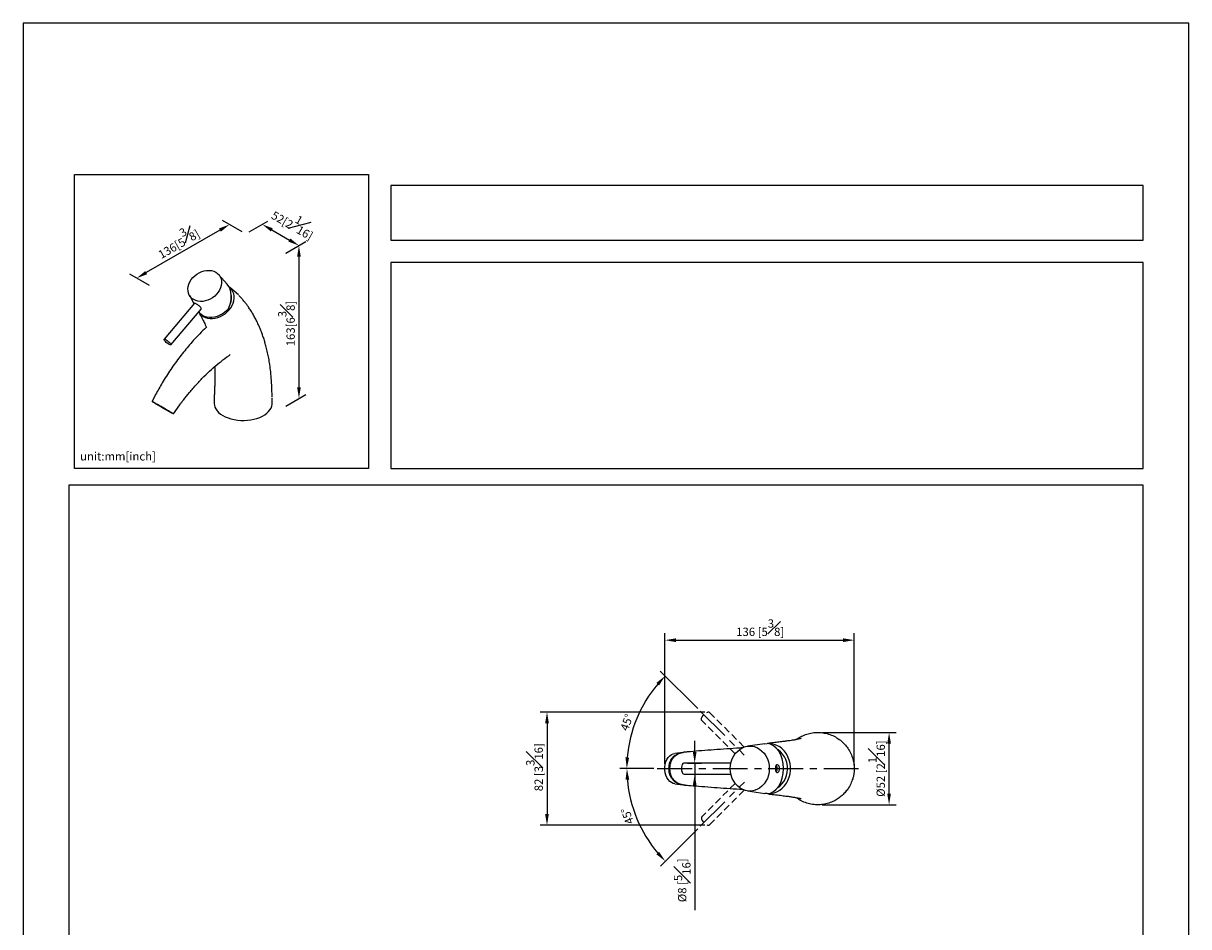
# Model space of a CAD drawing. Units: millimetres. Extents: x -617 to 210, y -355 to 361.
# Drawn here: x 0 to 210, y 134 to 297 of the extents above; entities that cross this region are included whole.
import ezdxf

# ---------------------------------------------------------------- set-up
doc = ezdxf.new("R2010")
doc.units = ezdxf.units.MM
doc.linetypes.add('CENTER', pattern=[2, 1.25, -0.25, 0.25, -0.25])
doc.linetypes.add('HIDDEN', pattern=[0.375, 0.25, -0.125])
for name, color, linetype in [('A1', 7, 'Continuous'), ('A2', 1, 'CENTER'), ('A3', 3, 'HIDDEN'), ('DIM', 6, 'Continuous')]:
    doc.layers.add(name, color=color, linetype=linetype)
doc.layers.add('圖紙邊界', color=255, linetype='Continuous', plot=False)
doc.styles.add('勝泰-1.5', font='simplex.shx', dxfattribs={"height": 1.5, "bigfont": 'chineset.shx'})
doc.dimstyles.new('比例1$0', dxfattribs={"dimtxt": 1.5, "dimasz": 2, "dimexe": 1.25, "dimexo": 0.625, "dimgap": 0.5, "dimtad": 1, "dimdec": 0, "dimdsep": 46, "dimtxsty": '勝泰-1.5', "dimcen": 2.5, "dimadec": 0, "dimazin": 0, "dimtfac": 1, "dimtdec": 0, "dimtmove": 0, "dimatfit": 3, "dimfxl": 0, "dimfrac": 1, "dimarcsym": 0})
doc.dimstyles.new('比例1$2', dxfattribs={"dimtxt": 1.5, "dimasz": 2, "dimexe": 1.25, "dimexo": 0.625, "dimgap": 0.5, "dimtad": 1, "dimdec": 0, "dimdsep": 46, "dimtxsty": '勝泰-1.5', "dimcen": 2.5, "dimadec": 0, "dimazin": 0, "dimtfac": 1, "dimtdec": 0, "dimtmove": 0, "dimatfit": 3, "dimfxl": 0, "dimfrac": 1, "dimarcsym": 0})
doc.dimstyles.new('比例1／4', dxfattribs={"dimtxt": 1.5, "dimasz": 2, "dimexe": 1.25, "dimexo": 0.625, "dimgap": 0.5, "dimtad": 1, "dimdec": 0, "dimlfac": 4, "dimdsep": 46, "dimtxsty": '勝泰-1.5', "dimcen": 2.5, "dimadec": 0, "dimazin": 0, "dimtfac": 1, "dimtdec": 0, "dimtmove": 0, "dimatfit": 3, "dimfxl": 0, "dimfrac": 1, "dimarcsym": 0})

# ---------------------------------------------------------------- blocks, each defined once
blk = doc.blocks.new('*D751')
at = {"layer": 'Defpoints', "color": 0}
for p in [(40.08, 259.06), (49.67, 256.95), (46.7, 255.23)]:
    blk.add_point(p, dxfattribs=at)
at = {"layer": 'DIM', "color": 0, "lineweight": -2}
for p, q in [((40.7, 259.42), (44.05, 261.35)), ((44.78, 259.77), (47.94, 257.95)), ((47.32, 255.59), (50.67, 257.53))]:
    blk.add_line(p, q, dxfattribs=at)
at = {"layer": 'DIM', "color": 0}
for points in [[(44.95, 260.06), (44.61, 259.48), (43.05, 260.77)], [(47.77, 257.66), (48.1, 258.24), (49.67, 256.95)]]:
    blk.add_solid(points, dxfattribs=at)
at = {"layer": 'DIM', "color": 0, "insert": (48.82, 261.19), "char_height": 1.5, "attachment_point": 5, "rotation": 330, "style": '勝泰-1.5'}
blk.add_mtext('52[2\\S1#16;]', dxfattribs=at)
blk = doc.blocks.new('*D752')
at = {"layer": 'Defpoints', "color": 0}
for p in [(40.08, 259.06), (20.42, 251.07), (23.33, 249.39)]:
    blk.add_point(p, dxfattribs=at)
at = {"layer": 'DIM', "color": 0, "lineweight": -2}
for p, q in [((39.45, 259.42), (35.91, 261.46)), ((35.43, 259.74), (22.15, 252.07)), ((22.71, 249.75), (19.17, 251.79))]:
    blk.add_line(p, q, dxfattribs=at)
at = {"layer": 'DIM', "color": 0}
for points in [[(35.6, 259.45), (35.26, 260.03), (37.16, 260.74)], [(21.99, 252.36), (22.32, 251.78), (20.42, 251.07)]]:
    blk.add_solid(points, dxfattribs=at)
at = {"layer": 'DIM', "color": 0, "insert": (27.67, 257.85), "char_height": 1.5, "attachment_point": 5, "rotation": 30, "style": '勝泰-1.5'}
blk.add_mtext('136[5\\S3#8;]', dxfattribs=at)
blk = doc.blocks.new('*D753')
at = {"layer": 'Defpoints', "color": 0}
for p in [(46.7, 255.23), (49.67, 229.39), (46.7, 227.67)]:
    blk.add_point(p, dxfattribs=at)
at = {"layer": 'DIM', "color": 0, "lineweight": -2}
for p, q in [((47.32, 255.59), (50.92, 257.67)), ((49.67, 254.95), (49.67, 231.39)), ((47.32, 228.03), (50.92, 230.11))]:
    blk.add_line(p, q, dxfattribs=at)
at = {"layer": 'DIM', "color": 0}
for points in [[(50, 254.95), (49.34, 254.95), (49.67, 256.95)], [(49.34, 231.39), (50, 231.39), (49.67, 229.39)]]:
    blk.add_solid(points, dxfattribs=at)
at = {"layer": 'DIM', "color": 0, "insert": (47.42, 242.9), "char_height": 1.5, "attachment_point": 5, "rotation": 90, "style": '勝泰-1.5'}
blk.add_mtext('163[6\\S3#8;]', dxfattribs=at)
blk = doc.blocks.new('*D1076')
at = {"layer": 'Defpoints', "color": 0}
for p in [(123.46, 172.88), (94.37, 152.5), (123.46, 152.5)]:
    blk.add_point(p, dxfattribs=at)
at = {"layer": 'DIM', "color": 0, "lineweight": -2}
for p, q in [((122.83, 172.88), (93.12, 172.88)), ((94.37, 170.88), (94.37, 154.5)), ((122.83, 152.5), (93.12, 152.5))]:
    blk.add_line(p, q, dxfattribs=at)
at = {"layer": 'DIM', "color": 0}
for points in [[(94.7, 170.88), (94.03, 170.88), (94.37, 172.88)], [(94.03, 154.5), (94.7, 154.5), (94.37, 152.5)]]:
    blk.add_solid(points, dxfattribs=at)
at = {"layer": 'DIM', "color": 0, "insert": (92.12, 162.94), "char_height": 1.5, "attachment_point": 5, "rotation": 90, "style": '勝泰-1.5'}
blk.add_mtext('82 [3{\\H1.000000x;\\S3#16;}]', dxfattribs=at)
blk = doc.blocks.new('*D1077')
at = {"layer": 'Defpoints', "color": 0}
for p in [(149.73, 185.84), (115.62, 162.94), (149.73, 162.69)]:
    blk.add_point(p, dxfattribs=at)
at = {"layer": 'DIM', "color": 0, "lineweight": -2}
for p, q in [((115.62, 163.57), (115.62, 187.09)), ((149.73, 163.32), (149.73, 187.09)), ((117.62, 185.84), (147.73, 185.84))]:
    blk.add_line(p, q, dxfattribs=at)
at = {"layer": 'DIM', "color": 0}
for points in [[(117.62, 186.17), (117.62, 185.5), (115.62, 185.84)], [(147.73, 185.5), (147.73, 186.17), (149.73, 185.84)]]:
    blk.add_solid(points, dxfattribs=at)
at = {"layer": 'DIM', "color": 0, "insert": (132.79, 188.09), "char_height": 1.5, "attachment_point": 5, "style": '勝泰-1.5'}
blk.add_mtext('136 [5{\\H1.000000x;\\S3#8;}]', dxfattribs=at)
blk = doc.blocks.new('*D1092')
at = {"layer": 'Defpoints', "color": 0}
for p in [(143.31, 169.21), (156.01, 169.21), (143.31, 156.18)]:
    blk.add_point(p, dxfattribs=at)
at = {"layer": 'DIM', "color": 0, "lineweight": -2}
for p, q in [((143.94, 169.21), (157.26, 169.21)), ((156.01, 158.18), (156.01, 167.21)), ((143.94, 156.18), (157.26, 156.18))]:
    blk.add_line(p, q, dxfattribs=at)
at = {"layer": 'DIM', "color": 0}
for points in [[(156.34, 167.21), (155.68, 167.21), (156.01, 169.21)], [(155.68, 158.18), (156.34, 158.18), (156.01, 156.18)]]:
    blk.add_solid(points, dxfattribs=at)
at = {"layer": 'DIM', "color": 0, "insert": (153.76, 162.69), "char_height": 1.5, "attachment_point": 5, "rotation": 90, "style": '勝泰-1.5'}
blk.add_mtext('%%C52 [2{\\H1.000000x;\\S1#16;}]', dxfattribs=at)
blk = doc.blocks.new('*D1116')
at = {"layer": 'Defpoints', "color": 0}
for p in [(111.91, 174.5), (121.98, 173.07), (129.92, 165.13), (114.25, 162.69), (151.17, 162.69)]:
    blk.add_point(p, dxfattribs=at)
at = {"layer": 'DIM', "color": 0, "lineweight": -2}
for p, q in [((121.54, 173.52), (114.78, 180.28)), ((113.62, 162.69), (107.5, 162.69))]:
    blk.add_line(p, q, dxfattribs=at)
blk.add_arc((132.36, 162.69), 23.61, 139.8432, 175.1449, dxfattribs=at)
at = {"layer": 'DIM', "color": 0}
for points in [[(114.56, 177.69), (114.07, 178.14), (115.67, 179.39)], [(108.5, 164.71), (109.17, 164.68), (108.75, 162.69)]]:
    blk.add_solid(points, dxfattribs=at)
at = {"layer": 'DIM', "color": 0, "insert": (108.92, 170.98), "char_height": 1.5, "attachment_point": 5, "rotation": 70.5312, "style": '勝泰-1.5'}
blk.add_mtext('45%%d', dxfattribs=at)
blk = doc.blocks.new('*D1117')
at = {"layer": 'Defpoints', "color": 0}
for p in [(114.25, 162.69), (151.17, 162.69), (129.95, 160.28), (121.98, 152.31), (111.93, 150.9)]:
    blk.add_point(p, dxfattribs=at)
at = {"layer": 'DIM', "color": 0, "lineweight": -2}
for p, q in [((113.62, 162.69), (107.52, 162.69)), ((121.54, 151.87), (114.8, 145.13))]:
    blk.add_line(p, q, dxfattribs=at)
blk.add_arc((132.36, 162.69), 23.59, 184.8595, 220.1524, dxfattribs=at)
at = {"layer": 'DIM', "color": 0}
for points in [[(109.19, 160.71), (108.52, 160.68), (108.77, 162.69)], [(114.08, 147.26), (114.57, 147.71), (115.68, 146.01)]]:
    blk.add_solid(points, dxfattribs=at)
at = {"layer": 'DIM', "color": 0, "insert": (109.01, 154.23), "char_height": 1.5, "attachment_point": 5, "rotation": 109.9161, "style": '勝泰-1.5'}
blk.add_mtext('45%%d', dxfattribs=at)
blk = doc.blocks.new('*D1120')
at = {"layer": 'Defpoints', "color": 0}
for p in [(119.07, 163.69), (119.07, 161.69), (120.98, 161.69)]:
    blk.add_point(p, dxfattribs=at)
at = {"layer": 'DIM', "color": 0, "lineweight": -2}
for p, q in [((120.98, 165.69), (120.98, 167.69)), ((119.69, 163.69), (122.23, 163.69)), ((120.98, 163.69), (120.98, 161.69)), ((119.69, 161.69), (122.23, 161.69)), ((120.98, 161.69), (120.98, 137.18)), ((120.98, 159.69), (120.98, 157.69))]:
    blk.add_line(p, q, dxfattribs=at)
at = {"layer": 'DIM', "color": 0}
for points in [[(120.65, 165.69), (121.32, 165.69), (120.98, 163.69)], [(121.32, 159.69), (120.65, 159.69), (120.98, 161.69)]]:
    blk.add_solid(points, dxfattribs=at)
at = {"layer": 'DIM', "color": 0, "insert": (118.73, 142.57), "char_height": 1.5, "attachment_point": 5, "rotation": 90, "style": '勝泰-1.5'}
blk.add_mtext('{\\A1;%%C8 [{\\H1x;\\S5#16;}]}', dxfattribs=at)

msp = doc.modelspace()

# ---------------------------------------------------------------- linework, layer by layer
at = {"layer": 'A1', "color": 0, "linetype": 'Continuous', "lineweight": 25}
for p, q in [((36.72, 250.02), (35.2, 251.72)), ((29.92, 248.01), (30.75, 246.48)), ((38.75, 248.05), (37.22, 249.39)), ((30.82, 246.56), (25.38, 240.07)), ((30.84, 246.58), (30.83, 246.56)), ((26.6, 239.05), (32.03, 245.51)), ((37.23, 237.27), (37.29, 237.3)), ((23.72, 229.89), (23.23, 228.84)), ((34.4, 229.38), (34.42, 228.41)), ((44.82, 228.41), (44.84, 229.44)), ((27.04, 226.64), (28.19, 228.27)), ((133.63, 167.16), (130.49, 166.72)), ((133.63, 167.16), (134.04, 167.19)), ((136.03, 166.05), (135.96, 166.09)), ((118.9, 165.62), (117.39, 165.43)), ((127.51, 163.69), (119.07, 163.69)), ((117.39, 159.95), (118.89, 159.77)), ((119.07, 161.69), (127.51, 161.69)), ((130.49, 158.67), (133.63, 158.23)), ((134.04, 158.19), (133.63, 158.23))]:
    msp.add_line(p, q, dxfattribs=at)
at = {"layer": 'A1', "color": 0, "linetype": 'Continuous', "lineweight": 25, "flags": 128}
for points in [[(34.68, 252.15), (35, 251.92), (35.27, 251.65), (35.48, 251.33), (35.63, 250.97), (35.71, 250.59), (35.73, 250.18), (35.67, 249.77), (35.55, 249.35), (35.37, 248.94), (35.13, 248.54), (34.83, 248.17), (34.49, 247.84), (34.1, 247.54), (33.69, 247.29), (33.25, 247.1), (32.8, 246.96), (32.34, 246.89), (31.9, 246.88), (31.47, 246.93), (31.07, 247.04), (30.71, 247.21), (30.39, 247.43), (30.12, 247.71), (29.91, 248.02), (29.76, 248.38), (29.68, 248.77), (29.66, 249.17), (29.71, 249.59), (29.83, 250.01), (30.02, 250.42), (30.26, 250.81), (30.56, 251.18), (30.9, 251.52), (31.28, 251.81), (31.7, 252.06), (32.14, 252.25), (32.59, 252.39), (33.04, 252.46), (33.49, 252.48), (33.92, 252.43), (34.32, 252.32), (34.68, 252.15)], [(32.43, 244.17), (32.81, 243.99), (33.22, 243.87), (33.66, 243.81), (34.12, 243.81), (34.59, 243.86), (35.05, 243.98), (35.52, 244.16), (35.96, 244.39), (36.38, 244.66), (36.76, 244.99), (37.11, 245.35), (37.4, 245.73), (37.64, 246.15), (37.82, 246.57), (37.95, 247.01), (38, 247.44), (37.99, 247.86), (37.92, 248.26), (37.78, 248.64), (37.58, 248.98), (37.32, 249.29), (37.08, 249.5)], [(37.01, 245.6), (36.67, 245.23), (36.28, 244.9), (35.86, 244.61), (35.41, 244.38), (34.95, 244.19), (34.47, 244.07), (34, 244.01), (33.53, 244.01), (33.09, 244.07), (32.67, 244.19), (32.29, 244.37), (31.96, 244.6), (31.67, 244.89), (31.59, 244.99)], [(26.31, 239.53), (26.45, 239.38), (26.55, 239.24), (26.61, 239.12), (26.61, 239.05), (26.55, 239.03), (26.45, 239.05), (26.3, 239.11), (26.13, 239.22), (25.94, 239.35), (25.76, 239.51), (25.6, 239.67), (25.47, 239.82), (25.39, 239.94), (25.37, 240.04), (25.39, 240.09), (25.48, 240.09), (25.6, 240.05), (25.76, 239.96), (25.95, 239.84), (26.13, 239.69), (26.31, 239.53)], [(26.24, 227.1), (26.5, 226.95), (26.71, 226.83), (26.88, 226.73), (26.99, 226.67), (27.04, 226.64), (27.03, 226.64), (26.96, 226.69), (26.83, 226.76), (26.64, 226.87), (26.41, 227), (26.14, 227.16), (25.83, 227.34), (25.5, 227.53), (25.16, 227.72), (24.82, 227.92), (24.49, 228.11), (24.18, 228.29), (23.9, 228.45), (23.66, 228.59), (23.47, 228.7), (23.33, 228.78), (23.25, 228.82), (23.23, 228.84), (23.28, 228.81), (23.38, 228.75), (23.53, 228.66), (23.74, 228.54), (24, 228.39), (24.29, 228.23), (24.61, 228.04), (24.94, 227.85), (25.28, 227.65), (25.62, 227.46), (25.94, 227.27), (26.24, 227.1)], [(25.94, 227.27), (26.16, 227.14), (26.34, 227.04), (26.46, 226.97), (26.52, 226.94), (26.51, 226.94), (26.44, 226.98), (26.31, 227.06), (26.13, 227.17), (25.89, 227.3), (25.63, 227.46), (25.34, 227.62), (25.04, 227.8), (24.74, 227.97), (24.47, 228.12), (24.22, 228.27), (24.02, 228.38), (23.87, 228.47), (23.78, 228.52), (23.75, 228.54), (23.79, 228.51), (23.89, 228.46), (24.05, 228.36), (24.26, 228.24), (24.51, 228.1), (24.79, 227.94), (25.09, 227.76), (25.39, 227.59), (25.68, 227.43), (25.94, 227.27)], [(34.42, 228.41), (34.44, 228.18), (34.53, 227.84), (34.69, 227.5), (34.91, 227.17), (35.2, 226.87), (35.54, 226.58), (35.94, 226.32)], [(35.94, 226.32), (36.4, 226.09), (36.89, 225.89), (37.42, 225.72), (37.99, 225.59), (38.57, 225.5), (39.17, 225.45), (39.77, 225.44), (40.37, 225.47), (40.97, 225.54), (41.54, 225.65), (42.09, 225.8), (42.6, 225.98), (43.08, 226.2), (43.51, 226.45), (43.88, 226.72), (44.2, 227.02), (44.45, 227.33), (44.64, 227.67), (44.77, 228.01), (44.82, 228.36), (44.82, 228.41)], [(134.43, 162.69), (134.39, 162.09), (134.27, 161.5), (134.08, 160.93), (133.82, 160.41), (133.49, 159.94), (133.1, 159.52), (132.67, 159.18), (132.2, 158.92), (131.7, 158.74), (131.18, 158.65), (130.65, 158.65), (130.13, 158.74), (129.63, 158.92), (129.16, 159.18), (128.73, 159.52), (128.34, 159.94), (128.01, 160.41), (127.75, 160.93), (127.56, 161.5), (127.44, 162.09), (127.4, 162.69), (127.44, 163.3), (127.56, 163.89), (127.75, 164.45), (128.01, 164.98), (128.34, 165.45), (128.73, 165.86), (129.16, 166.2), (129.63, 166.47), (130.13, 166.65), (130.65, 166.74), (131.18, 166.74), (131.7, 166.65), (132.2, 166.47), (132.67, 166.2), (133.1, 165.86), (133.49, 165.45), (133.82, 164.98), (134.08, 164.45), (134.27, 163.89), (134.39, 163.3), (134.43, 162.69)], [(134.15, 158.2), (134.22, 158.2), (134.76, 158.22), (135.3, 158.33), (135.81, 158.52), (136.3, 158.8), (136.75, 159.15), (137.16, 159.57), (137.51, 160.05), (137.79, 160.58), (138.01, 161.15), (138.16, 161.76), (138.24, 162.38), (138.24, 163.01), (138.16, 163.63), (138.01, 164.23), (137.79, 164.81), (137.51, 165.34), (137.16, 165.82), (136.75, 166.24), (136.3, 166.59), (135.81, 166.87), (135.3, 167.06), (134.76, 167.17), (134.22, 167.19), (134.15, 167.19)], [(135.96, 159.3), (136.32, 159.55), (136.71, 159.94), (137.05, 160.39), (137.32, 160.89), (137.52, 161.43), (137.65, 162.01), (137.71, 162.59), (137.68, 163.19), (137.57, 163.77), (137.39, 164.32), (137.14, 164.84), (136.83, 165.31), (136.45, 165.71), (136.03, 166.05)], [(117.39, 159.95), (117.13, 160.01), (116.79, 160.17), (116.49, 160.4), (116.21, 160.71), (115.99, 161.08), (115.81, 161.5), (115.68, 161.96), (115.62, 162.45), (115.62, 162.94), (115.68, 163.43), (115.81, 163.89), (115.99, 164.31), (116.21, 164.68), (116.49, 164.99), (116.79, 165.22), (117.13, 165.37), (117.39, 165.43)], [(119.07, 163.69), (119, 163.68), (118.86, 163.6), (118.75, 163.43), (118.66, 163.2), (118.61, 162.92), (118.6, 162.62), (118.63, 162.33), (118.7, 162.07), (118.8, 161.87)]]:
    msp.add_lwpolyline(points, dxfattribs=at)
at = {"layer": 'A1', "color": 0, "linetype": 'Continuous', "lineweight": 25}
for centre, radius, start, end in [((35.02, 247.48), 2.52, 337.2438, 10.6856), ((33.57, 246.16), 2.3, 212.1204, 240.3246), ((119.34, 164.81), 0.855, 95.696, 105.2951), ((119.08, 162.01), 0.315, 205.887, 266.9631), ((119.34, 160.6), 0.88, 253.4266, 264.6628)]:
    msp.add_arc(centre, radius, start, end, dxfattribs=at)
for centre, major_axis, ratio, start_param, end_param in [((34.44, 247.02), (1.36, 3.63), 0.753507, 4.599737, 5.904444), ((134, 162.69), (0, 4.5), 0.664277, 3.15374, 6.271038)]:
    msp.add_ellipse(centre, major_axis=major_axis, ratio=ratio, start_param=start_param, end_param=end_param, dxfattribs=at)
for points, knots in [([(44.84, 229.65), (44.83, 230.08), (44.79, 231.09), (44.73, 232.61), (44.6, 234.12), (44.43, 235.46), (44.24, 236.61), (44.02, 237.66), (43.8, 238.6), (43.56, 239.47), (43.31, 240.26), (43.05, 241.04), (42.74, 241.85), (42.38, 242.67), (41.99, 243.49), (41.6, 244.23), (41.26, 244.81), (40.99, 245.25), (40.77, 245.58), (40.53, 245.93), (40.23, 246.34), (39.85, 246.83), (39.39, 247.39), (39.03, 247.76), (38.85, 247.96)], [0, 0, 0, 0, 0.059033, 0.137573, 0.208571, 0.2721, 0.328233, 0.377415, 0.428082, 0.471011, 0.5116, 0.554244, 0.597048, 0.645493, 0.695574, 0.740871, 0.782196, 0.804221, 0.82545, 0.847218, 0.875334, 0.910497, 0.951929, 1, 1, 1, 1]), ([(32.03, 245.5), (32.04, 245.51), (32.07, 245.53), (32.07, 245.62), (32.01, 245.76), (31.87, 245.93), (31.68, 246.09), (31.45, 246.25), (31.23, 246.39), (31.03, 246.5), (30.9, 246.57), (30.86, 246.57), (30.84, 246.58)], [0, 0, 0, 0, 0.012598, 0.127177, 0.240277, 0.350179, 0.459887, 0.572108, 0.685406, 0.796891, 0.907026, 1, 1, 1, 1]), ([(31.74, 244.66), (31.84, 244.5), (32.04, 244.17), (32.3, 243.7), (32.52, 243.27), (32.71, 242.87), (32.86, 242.52), (32.96, 242.29), (32.99, 242.21)], [0, 0, 0, 0, 0.2156337, 0.4259846, 0.5969869, 0.7399262, 0.9088605, 1, 1, 1, 1]), ([(32.97, 242.19), (32.57, 241.82), (31.54, 240.85), (29.95, 239.08), (28.2, 236.94), (26.55, 234.64), (25.08, 232.36), (24.23, 230.8), (23.84, 230.09)], [0, 0, 0, 0, 0.114353, 0.297634, 0.480486, 0.663296, 0.846454, 1, 1, 1, 1]), ([(28.85, 229.09), (29.21, 229.56), (29.97, 230.54), (31.21, 231.95), (32.52, 233.34), (33.88, 234.63), (35.27, 235.81), (36.4, 236.69), (37.06, 237.13), (37.24, 237.25)], [0, 0, 0, 0, 0.143525, 0.302773, 0.461664, 0.620441, 0.779348, 0.938638, 1, 1, 1, 1]), ([(34.48, 235.11), (34.49, 234.98), (34.52, 234.52), (34.53, 233.83), (34.53, 233.07), (34.51, 232.45), (34.49, 231.81), (34.47, 231.04), (34.43, 230.23), (34.41, 229.67), (34.4, 229.43)], [0, 0, 0, 0, 0.074118, 0.264238, 0.378718, 0.485213, 0.586473, 0.71412, 0.877167, 1, 1, 1, 1]), ([(23.83, 230.1), (23.8, 230.04), (23.76, 229.98), (23.73, 229.91), (23.73, 229.89)], [0, 0, 0, 0, 0.753699, 1, 1, 1, 1]), ([(28.63, 228.84), (28.66, 228.86), (28.73, 228.94), (28.79, 229.03), (28.83, 229.08)], [0, 0, 0, 0, 0.350915, 1, 1, 1, 1]), ([(28.2, 228.27), (28.23, 228.32), (28.35, 228.51), (28.5, 228.68), (28.61, 228.8)], [0, 0, 0, 0, 0.2523564, 1, 1, 1, 1]), ([(140.19, 168.11), (140.19, 168.11), (140.21, 168.12), (140.05, 168.07), (139.71, 168), (139.34, 167.93), (139.01, 167.87), (138.72, 167.82), (138.33, 167.76), (137.82, 167.69), (137.18, 167.6), (136.37, 167.5), (135.42, 167.39), (134.69, 167.31), (134.33, 167.27)], [0, 0, 0, 0, 0.03093, 0.14735, 0.252174, 0.357008, 0.39761, 0.447841, 0.510601, 0.585936, 0.67391, 0.774615, 0.888181, 1, 1, 1, 1]), ([(139.29, 167.92), (139.4, 168.01), (139.76, 168.29), (140.48, 168.66), (141.42, 169.01), (142.46, 169.2), (143.52, 169.23), (144.59, 169.08), (145.62, 168.77), (146.59, 168.28), (147.44, 167.66), (148.16, 166.93), (148.77, 166.1), (149.26, 165.17), (149.55, 164.27), (149.69, 163.54), (149.73, 163.02), (149.73, 162.76), (149.73, 162.69)], [0, 0, 0, 0, 0.029817, 0.090851, 0.158665, 0.228285, 0.298589, 0.368514, 0.440429, 0.511009, 0.583772, 0.650877, 0.720289, 0.806083, 0.894203, 0.949417, 0.986396, 1, 1, 1, 1]), ([(129.64, 166.44), (129.47, 166.43), (128.48, 166.36), (126.75, 166.24), (124.46, 166.07), (122.27, 165.91), (120.65, 165.78), (119.8, 165.71), (119.6, 165.69)], [0, 0, 0, 0, 0.046195, 0.267091, 0.488112, 0.70955, 0.931707, 1, 1, 1, 1]), ([(116.34, 162.69), (116.35, 162.89), (116.36, 163.22), (116.46, 163.67), (116.61, 164.05), (116.89, 164.55), (117.31, 165.01), (117.85, 165.34), (118.33, 165.52), (118.68, 165.6), (118.87, 165.61), (118.9, 165.62)], [0, 0, 0, 0, 0.13507, 0.219821, 0.312991, 0.414305, 0.621206, 0.754752, 0.867492, 0.983245, 1, 1, 1, 1]), ([(119.11, 165.63), (118.93, 165.61), (118.74, 165.57), (118.52, 165.51), (118.48, 165.5), (118.39, 165.47), (118.35, 165.45), (118.22, 165.41), (118.14, 165.37), (117.98, 165.3), (117.9, 165.25), (117.74, 165.16), (117.67, 165.11), (117.52, 165.01), (117.45, 164.95), (117.32, 164.83), (117.25, 164.77), (117.13, 164.64), (117.08, 164.57), (116.97, 164.43), (116.93, 164.35), (116.79, 164.12), (116.7, 163.96), (116.61, 163.7), (116.58, 163.61), (116.53, 163.43), (116.51, 163.34), (116.49, 163.16), (116.48, 163.07), (116.47, 162.93), (116.47, 162.88), (116.46, 162.81), (116.46, 162.79), (116.46, 162.74), (116.46, 162.72), (116.46, 162.69)], [0, 0, 0, 0, 0.125, 0.125, 0.15625, 0.15625, 0.1875, 0.1875, 0.25, 0.25, 0.3125, 0.3125, 0.375, 0.375, 0.4375, 0.4375, 0.5, 0.5, 0.5625, 0.5625, 0.625, 0.625, 0.75, 0.75, 0.8125, 0.8125, 0.875, 0.875, 0.9375, 0.9375, 0.96875, 0.96875, 0.984375, 0.984375, 1, 1, 1, 1]), ([(119.25, 165.66), (119.18, 165.65), (119.07, 165.64), (118.94, 165.62), (118.9, 165.62)], [0, 0, 0, 0, 0.645742, 1, 1, 1, 1]), ([(119.6, 165.69), (119.53, 165.68), (119.37, 165.67), (119.21, 165.65), (119.11, 165.63)], [0, 0, 0, 0, 0.404456, 1, 1, 1, 1]), ([(119.57, 165.69), (119.53, 165.68), (119.41, 165.68), (119.32, 165.67), (119.26, 165.66)], [0, 0, 0, 0, 0.3935342, 1, 1, 1, 1]), ([(118.93, 159.79), (118.8, 159.79), (118.36, 159.83), (117.88, 160.02), (117.43, 160.31), (117.12, 160.58), (116.78, 161), (116.53, 161.51), (116.36, 162.1), (116.35, 162.49), (116.34, 162.69)], [0, 0, 0, 0, 0.088303, 0.293317, 0.360509, 0.471939, 0.586811, 0.74129, 0.864761, 1, 1, 1, 1]), ([(116.46, 162.69), (116.46, 162.6), (116.47, 162.51), (116.48, 162.32), (116.49, 162.23), (116.52, 162.05), (116.54, 161.96), (116.58, 161.78), (116.61, 161.69), (116.67, 161.52), (116.71, 161.43), (116.78, 161.27), (116.82, 161.19), (116.92, 161.04), (116.97, 160.96), (117.07, 160.82), (117.13, 160.75), (117.24, 160.62), (117.31, 160.56), (117.44, 160.44), (117.5, 160.38), (117.61, 160.3), (117.64, 160.28), (117.72, 160.23), (117.75, 160.2), (117.86, 160.13), (117.94, 160.09), (118.11, 160.02), (118.19, 159.98), (118.36, 159.92), (118.45, 159.89), (118.63, 159.85), (118.72, 159.83), (118.91, 159.79), (119, 159.77), (119.09, 159.76)], [0, 0, 0, 0, 0.0625, 0.0625, 0.125, 0.125, 0.1875, 0.1875, 0.25, 0.25, 0.3125, 0.3125, 0.375, 0.375, 0.4375, 0.4375, 0.5, 0.5, 0.5625, 0.5625, 0.625, 0.625, 0.65625, 0.65625, 0.6875, 0.6875, 0.75, 0.75, 0.8125, 0.8125, 0.875, 0.875, 0.9375, 0.9375, 1, 1, 1, 1]), ([(135.6, 163.18), (135.63, 163.23), (135.68, 163.33), (135.8, 163.39), (135.93, 163.38), (136.07, 163.29), (136.18, 163.14), (136.26, 162.93), (136.29, 162.7), (136.27, 162.47), (136.19, 162.27), (136.08, 162.11), (135.95, 162.01), (135.81, 162), (135.69, 162.06), (135.6, 162.19), (135.54, 162.38), (135.51, 162.6), (135.51, 162.84), (135.54, 163.04), (135.58, 163.14), (135.6, 163.18)], [0, 0, 0, 0, 0.053203, 0.106418, 0.159347, 0.212549, 0.266633, 0.321073, 0.374648, 0.427076, 0.479437, 0.532851, 0.587235, 0.641434, 0.69473, 0.747648, 0.800925, 0.854519, 0.907974, 0.961288, 1, 1, 1, 1]), ([(135.66, 162.12), (135.67, 162.13), (135.72, 162.18), (135.8, 162.32), (135.86, 162.53), (135.87, 162.77), (135.83, 162.99), (135.76, 163.16), (135.7, 163.22), (135.68, 163.24)], [0, 0, 0, 0, 0.048222, 0.223458, 0.399371, 0.572256, 0.742474, 0.913899, 1, 1, 1, 1]), ([(149.73, 162.69), (149.73, 162.46), (149.71, 162), (149.61, 161.41), (149.43, 160.73), (149.13, 159.93), (148.64, 159.08), (148.04, 158.33), (147.4, 157.71), (146.67, 157.17), (145.83, 156.72), (144.88, 156.38), (143.83, 156.18), (142.75, 156.16), (141.68, 156.31), (140.66, 156.65), (139.86, 157.03), (139.44, 157.36), (139.3, 157.46)], [0, 0, 0, 0, 0.046677, 0.09034, 0.135087, 0.216858, 0.300364, 0.360304, 0.42212, 0.482044, 0.543296, 0.611578, 0.681687, 0.752382, 0.825271, 0.894307, 0.965226, 1, 1, 1, 1]), ([(118.93, 159.76), (119.01, 159.75), (119.12, 159.74), (119.23, 159.73), (119.26, 159.73)], [0, 0, 0, 0, 0.699526, 1, 1, 1, 1]), ([(119.09, 159.76), (119.18, 159.75), (119.36, 159.72), (119.53, 159.7), (119.61, 159.7)], [0, 0, 0, 0, 0.522219, 1, 1, 1, 1]), ([(119.26, 159.73), (119.34, 159.72), (119.45, 159.71), (119.57, 159.7), (119.6, 159.7)], [0, 0, 0, 0, 0.744608, 1, 1, 1, 1]), ([(119.61, 159.7), (119.81, 159.68), (120.65, 159.61), (122.28, 159.48), (124.46, 159.32), (126.76, 159.15), (128.5, 159.03), (129.49, 158.96), (129.67, 158.95)], [0, 0, 0, 0, 0.066843, 0.288904, 0.510246, 0.731173, 0.951976, 1, 1, 1, 1]), ([(134.34, 158.11), (134.75, 158.07), (135.6, 157.98), (136.68, 157.85), (137.6, 157.73), (138.34, 157.62), (138.93, 157.53), (139.38, 157.45), (139.7, 157.39), (139.93, 157.34), (140.09, 157.3), (140.19, 157.28), (140.19, 157.28), (140.19, 157.28)], [0, 0, 0, 0, 0.129851, 0.263704, 0.385558, 0.495583, 0.593729, 0.679347, 0.752422, 0.813481, 0.875987, 0.946154, 1, 1, 1, 1])]:
    msp.add_open_spline(points, degree=3, knots=knots, dxfattribs=at)
msp.add_open_spline([(116.34, 162.69), (116.38, 162.69), (116.42, 162.69), (116.46, 162.69)], degree=3, dxfattribs=at)
at = {"layer": 'A2', "ltscale": 5}
for p, q in [((121.98, 173.07), (129.92, 165.13)), ((114.25, 162.69), (151.17, 162.69)), ((121.98, 152.31), (129.95, 160.28))]:
    msp.add_line(p, q, dxfattribs=at)
at = {"layer": 'A3', "color": 3, "lineweight": 25, "ltscale": 5}
for p, q in [((123.67, 172.8), (129.91, 166.57)), ((128.28, 165.36), (122.25, 171.39)), ((128.28, 160.03), (122.25, 154)), ((123.67, 152.58), (129.91, 158.82))]:
    msp.add_line(p, q, dxfattribs=at)
at = {"layer": 'A3', "color": 3, "lineweight": 25, "ltscale": 5, "flags": 128}
for points in [[(122.25, 171.39), (122.21, 171.44), (122.18, 171.6), (122.21, 171.8), (122.32, 172.03), (122.48, 172.26), (122.68, 172.48), (122.9, 172.66), (123.14, 172.79), (123.35, 172.87)], [(122.25, 154), (122.21, 153.94), (122.18, 153.79), (122.21, 153.59), (122.32, 153.36), (122.48, 153.13), (122.68, 152.91), (122.9, 152.73), (123.14, 152.59), (123.35, 152.52)]]:
    msp.add_lwpolyline(points, dxfattribs=at)
at = {"layer": 'A3', "color": 3, "lineweight": 25, "ltscale": 5}
for centre, start, end in [((123.46, 172.57), 48.0369, 109.113), ((123.46, 152.82), 250.887, 311.9631)]:
    msp.add_arc(centre, 0.315, start, end, dxfattribs=at)
at = {"layer": '圖紙邊界', "ltscale": 10}
for points in [[(0, 0), (210, 0), (210, 297), (0, 297)], [(9.23, 216.75), (9.23, 269.75), (62.23, 269.75), (62.23, 216.75)], [(66.23, 267.75), (66.23, 257.92), (201.77, 257.92), (201.77, 267.75)], [(8.23, 213.75), (8.23, 20.25), (201.77, 20.25), (201.77, 213.75)]]:
    msp.add_lwpolyline(points, close=True, dxfattribs=at)
at = {"layer": '圖紙邊界'}
msp.add_lwpolyline([(66.23, 253.92), (66.23, 216.75), (201.77, 216.75), (201.77, 253.92)], close=True, dxfattribs=at)

# ---------------------------------------------------------------- texts
at = {"layer": 'DIM', "insert": (10.23, 217.75), "char_height": 1.5, "width": 29.9087, "attachment_point": 7, "style": '勝泰-1.5'}
msp.add_mtext('{unit:mm[inch]}', dxfattribs=at)

# ---------------------------------------------------------------- dimensions: what is measured, and where the dimension line sits
at = {"layer": 'DIM'}
for base, p1, p2, angle, text, dimstyle, override, picture, middle, dimtype in [((49.67, 256.95), (40.08, 259.06), (46.7, 255.23), 330, '52[2\\S1#16;]', '比例1$0', {"dimexe": 1, "dimgap": 1.5, "dimlfac": 4}, '*D751', (47.19, 258.38), 161), ((49.67, 229.39), (46.7, 255.23), (46.7, 227.67), 270, '163[6\\S3#8;]', '比例1$0', {"dimlfac": 4}, '*D753', (49.67, 242.9), 161), ((120.98, 161.69), (119.07, 163.69), (119.07, 161.69), 90, '{\\A1;%%C8 [{\\H1x;\\S5#16;}]}', '比例1／4', {"dimtolj": 0}, '*D1120', (120.98, 142.57), 160)]:
    dim = msp.add_linear_dim(base=base, p1=p1, p2=p2, angle=angle, text=text, dimstyle=dimstyle, override=override, dxfattribs=at)
    dim.commit()
    dim.dimension.update_dxf_attribs({"geometry": picture, "text_midpoint": middle, "dimtype": dimtype})
dim = msp.add_aligned_dim(p1=(40.08, 259.06), p2=(23.33, 249.39), distance=-2.91, text='136[5\\S3#8;]', dimstyle='比例1$0', override={"dimlfac": 4}, dxfattribs=at)
dim.commit()
dim.dimension.update_dxf_attribs({"geometry": '*D752', "text_midpoint": (27.67, 257.85)})
dim = msp.add_linear_dim(base=(149.73, 185.84), p1=(115.62, 162.94), p2=(149.73, 162.69), dimstyle='比例1／4', dxfattribs=at)
dim.commit()
dim.dimension.update_dxf_attribs({"geometry": '*D1077', "text_midpoint": (132.79, 185.84), "dimtype": 160})
dim = msp.add_angular_dim_2l(base=(111.91, 174.5), line1=((121.98, 173.07), (129.92, 165.13)), line2=((114.25, 162.69), (151.17, 162.69)), dimstyle='比例1／4', dxfattribs=at)
dim.commit()
dim.dimension.update_dxf_attribs({"geometry": '*D1116', "text_midpoint": (110.1, 170.56), "dimtype": 162})
dim = msp.add_linear_dim(base=(94.37, 152.5), p1=(123.46, 172.88), p2=(123.46, 152.5), angle=90, dimstyle='比例1／4', dxfattribs=at)
dim.commit()
dim.dimension.update_dxf_attribs({"geometry": '*D1076', "text_midpoint": (94.37, 162.94), "dimtype": 160})
dim = msp.add_linear_dim(base=(156.01, 169.21), p1=(143.31, 156.18), p2=(143.31, 169.21), angle=90, text='%%C<>', dimstyle='比例1／4', dxfattribs=at)
dim.commit()
dim.dimension.update_dxf_attribs({"geometry": '*D1092', "text_midpoint": (153.76, 162.69)})
dim = msp.add_angular_dim_2l(base=(111.93, 150.9), line1=((114.25, 162.69), (151.17, 162.69)), line2=((121.98, 152.31), (129.95, 160.28)), dimstyle='比例1$2', override={"dimtad": 2}, dxfattribs=at)
dim.commit()
dim.dimension.update_dxf_attribs({"geometry": '*D1117', "text_midpoint": (110.18, 154.66), "dimtype": 162})

doc.saveas('drawing.dxf')
